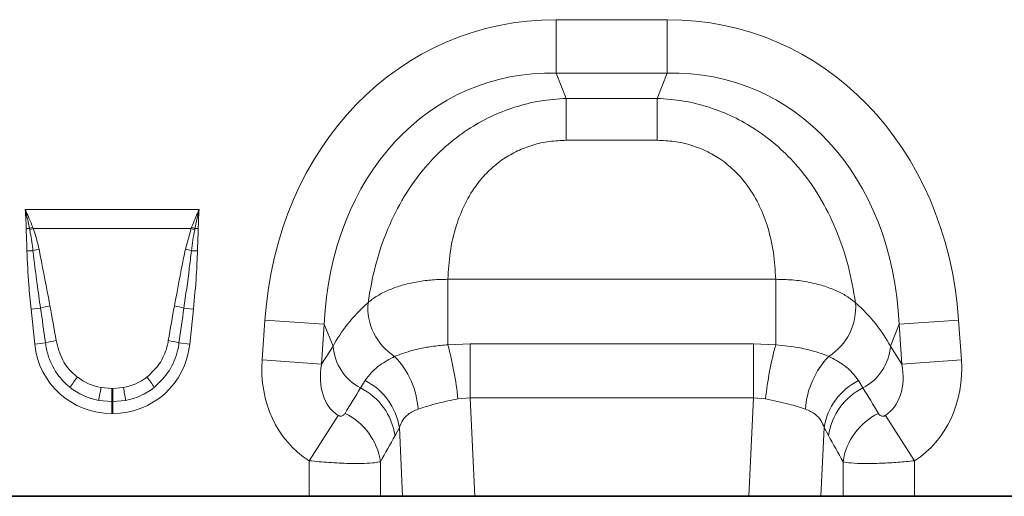
# Model space of a CAD drawing. Units: millimetres. Extents: x 15 to 416, y 5 to 292.
# Drawn here: x 237 to 269, y 139 to 154 of the extents above; entities that cross this region are included whole.
import ezdxf

# ---------------------------------------------------------------- set-up
doc = ezdxf.new("R2010")
doc.units = ezdxf.units.MM

msp = doc.modelspace()

# ---------------------------------------------------------------- linework, layer by layer
at = {"color": 8, "linetype": 'Continuous', "lineweight": 18}
for p, q in [((254.2907, 154.0263), (257.8901, 154.0263)), ((254.2907, 152.2943), (254.2907, 154.0263)), ((257.8901, 152.2943), (257.8901, 154.0263)), ((257.8901, 152.2943), (254.2907, 152.2943)), ((254.2907, 152.2943), (254.6164, 151.4704)), ((257.5644, 151.4704), (257.8901, 152.2943)), ((254.6164, 151.4704), (257.5644, 151.4704)), ((254.6164, 150.1097), (254.6164, 151.4704)), ((257.5644, 150.1097), (257.5644, 151.4704)), ((257.5644, 150.1097), (254.6164, 150.1097)), ((237.0708, 147.859), (242.71, 147.859)), ((237.2077, 147.2451), (237.1003, 147.2435)), ((237.2157, 147.2021), (237.2077, 147.2451)), ((237.3151, 147.285), (237.3303, 147.2458)), ((242.4505, 147.2458), (237.3303, 147.2458)), ((242.263, 146.5706), (242.4505, 147.2458)), ((242.4505, 147.2458), (242.4658, 147.285)), ((242.5731, 147.2451), (242.5651, 147.2021)), ((242.6805, 147.2435), (242.5731, 147.2451)), ((237.3217, 146.5256), (237.1255, 146.5216)), ((242.4592, 146.5256), (242.6554, 146.5216)), ((250.7743, 145.5967), (261.4065, 145.5967)), ((250.7743, 143.4747), (250.7743, 145.5967)), ((261.4065, 143.4747), (261.4065, 145.5967)), ((237.566, 144.6579), (237.2587, 144.6256)), ((242.2149, 144.6579), (242.5221, 144.6256)), ((237.3777, 143.4936), (237.2587, 144.6256)), ((242.5221, 144.6256), (242.4031, 143.4936)), ((244.7515, 142.9777), (244.842, 144.2723)), ((246.7692, 144.1375), (244.842, 144.2723)), ((246.7692, 144.1375), (246.6787, 142.843)), ((247.0523, 143.4214), (246.7692, 144.1375)), ((265.4116, 144.1375), (265.1285, 143.4214)), ((265.4116, 144.1375), (267.3388, 144.2723)), ((265.5022, 142.843), (265.4116, 144.1375)), ((267.3388, 144.2723), (267.4293, 142.9777)), ((237.7243, 143.53), (237.3777, 143.4936)), ((242.0565, 143.53), (242.4031, 143.4936)), ((246.6787, 142.843), (247.0523, 143.4214)), ((250.7743, 143.4747), (251.495, 143.4975)), ((251.495, 141.7488), (251.495, 143.4975)), ((251.495, 143.4975), (260.6858, 143.4975)), ((260.6858, 141.7488), (260.6858, 143.4975)), ((260.6858, 143.4975), (261.4065, 143.4747)), ((265.1285, 143.4214), (265.5022, 142.843)), ((246.6787, 142.843), (244.7515, 142.9777)), ((265.5022, 142.843), (267.4293, 142.9777)), ((247.9431, 142.0738), (248.0901, 142.3096)), ((264.0907, 142.3096), (264.2377, 142.0738)), ((239.5265, 142.0831), (239.8753, 142.051)), ((239.8753, 142.051), (239.9055, 142.051)), ((239.8753, 141.6274), (239.8753, 142.051)), ((239.9055, 142.051), (240.2544, 142.0831)), ((239.9055, 141.6274), (239.9055, 142.051)), ((239.8753, 141.6274), (239.454, 141.6669)), ((239.8753, 141.6274), (239.8753, 141.2447)), ((239.9055, 141.6274), (239.8753, 141.6274)), ((240.3268, 141.6669), (239.9055, 141.6274)), ((239.9055, 141.6274), (239.9055, 141.2447)), ((251.495, 141.7488), (251.1021, 141.7172)), ((251.495, 141.7488), (251.6461, 138.5516)), ((260.6858, 141.7488), (251.495, 141.7488)), ((260.5348, 138.5516), (260.6858, 141.7488)), ((261.0787, 141.7172), (260.6858, 141.7488)), ((239.9055, 141.2447), (239.8753, 141.2447)), ((247.2184, 141.178), (246.2731, 139.707)), ((264.9624, 141.178), (265.9077, 139.707)), ((249.2025, 140.7876), (249.0613, 140.5241)), ((249.3082, 138.5516), (249.2025, 140.7876)), ((262.9783, 140.7876), (262.8727, 138.5516)), ((263.1195, 140.5241), (262.9783, 140.7876)), ((246.2731, 138.5516), (246.2731, 139.707)), ((248.5913, 139.6763), (248.5913, 138.5516)), ((263.5895, 138.5516), (263.5895, 139.6763)), ((265.9077, 139.707), (265.9077, 138.5516))]:
    msp.add_line(p, q, dxfattribs=at)
at = {"color": 7, "linetype": 'Continuous', "lineweight": 35}
for p, q in [((233.5077, 138.5516), (246.2731, 138.5516)), ((248.5913, 138.5516), (246.2731, 138.5516)), ((249.3082, 138.5516), (248.5913, 138.5516)), ((251.6461, 138.5516), (249.3082, 138.5516)), ((251.6461, 138.5516), (260.5348, 138.5516)), ((262.8727, 138.5516), (260.5348, 138.5516)), ((263.5895, 138.5516), (262.8727, 138.5516)), ((265.9077, 138.5516), (263.5895, 138.5516)), ((265.9077, 138.5516), (278.6731, 138.5516))]:
    msp.add_line(p, q, dxfattribs=at)
at = {"color": 8, "linetype": 'Continuous', "lineweight": 18}
for centre, radius, start, end in [((238.7693, 143.2045), 4.3319, 109.6157, 111.13048), ((238.7171, 143.4387), 4.0519, 110.01456, 111.74794), ((241.0638, 143.4387), 4.0519, 68.25206, 69.98544), ((241.0115, 143.2045), 4.3319, 68.86952, 70.3843), ((238.2198, 143.0569), 3.5831, 101.29685, 104.51575), ((241.5611, 143.0569), 3.5831, 75.48425, 78.70315), ((238.3686, 141.9692), 2.8059, 100.169, 106.62216), ((241.4122, 141.9692), 2.8059, 73.37784, 79.831), ((250.061, 144.6814), 1.8816, 175.23543, 237.50452), ((262.1199, 144.6814), 1.8816, 302.49548, 4.76457), ((238.4077, 141.2814), 2.3502, 98.24147, 106.90706), ((241.3731, 141.2814), 2.3502, 73.09294, 81.75853), ((248.7252, 143.559), 1.6785, 184.70383, 242.22983), ((239.7037, 140.5008), 11.4631, 6.09102, 15.03622), ((272.4771, 140.5008), 11.4631, 164.96378, 173.90898), ((263.4557, 143.559), 1.6785, 297.77017, 355.29617), ((247.087, 141.1953), 2.7314, 3.95859, 44.05117), ((265.0938, 141.1953), 2.7314, 135.94883, 176.04141), ((241.2705, 140.3971), 3.2244, 141.07537, 148.34758), ((238.5103, 140.3971), 3.2244, 31.65242, 38.92463), ((247.1538, 140.4577), 2.0751, 9.1471, 63.17806), ((265.027, 140.4577), 2.0751, 116.82194, 170.8529), ((249.4766, 140.1358), 10.1389, 168.92708, 171.31425), ((230.3042, 140.1358), 10.1389, 8.68575, 11.07292), ((247.0006, 140.2154), 2.0837, 8.51885, 63.10765), ((265.1802, 140.2154), 2.0837, 116.89235, 171.48115), ((246.5261, 139.3661), 2.0883, 8.54252, 64.01396), ((265.6547, 139.3661), 2.0883, 115.98604, 171.45748)]:
    msp.add_arc(centre, radius, start, end, dxfattribs=at)
for centre, major_axis, ratio, start_param, end_param in [((255.4775, 142.0174), (-4.5002, 11.384), 0.8495889, 5.959172, 7.3410853), ((256.7033, 142.0174), (4.5002, 11.384), 0.8495889, 5.2252853, 6.6071986), ((255.4775, 142.0174), (-3.8755, 9.8038), 0.79681, 5.959172, 7.3410853), ((256.7033, 142.0174), (3.8755, 9.8038), 0.79681, 5.2252853, 6.6071986), ((237.7717, 139.7445), (-0.8227, 7.7867), 0.0510825, 5.2146716, 5.3898244), ((237.7717, 139.7853), (-0.8271, 7.7862), 0.102165, 5.2145865, 5.3897392), ((242.0091, 139.7853), (0.8271, 7.7862), 0.102165, 0.8934461, 1.0685988), ((242.0091, 139.7445), (0.8227, 7.7867), 0.0510825, 0.893361, 1.0685137), ((255.2256, 142.6548), (8.5342, 1.0135), 0.5613096, 2.4710032, 2.7758913), ((256.9553, 142.6548), (8.5342, -1.0135), 0.5613096, 0.3657013, 0.6705895), ((240.0377, 143.9364), (1.8494, 2.0539), 0.940719, 2.438827, 3.8443583), ((239.7431, 143.9364), (-1.8494, 2.0539), 0.940719, 2.438827, 3.8443583), ((248.501, 143.1696), (2.2341, 3.4587), 0.8743147, 2.1332367, 3.1436393), ((248.501, 143.1696), (1.2853, 1.9898), 0.6754243, 2.1332367, 3.1436393), ((263.6798, 143.1696), (-1.2853, 1.9898), 0.6754243, 3.139546, 4.1499486), ((263.6798, 143.1696), (-2.2341, 3.4587), 0.8743147, 3.139546, 4.1499486), ((239.9366, 143.865), (1.6043, 0.9591), 0.9594306, 3.503501, 3.9680114), ((239.8443, 143.865), (1.6043, -0.9591), 0.9594306, 5.4567665, 5.921277), ((240.0377, 143.9364), (1.5976, 1.7743), 0.9214445, 3.1927216, 3.6572321), ((239.9366, 143.8241), (2.0532, 0.9161), 0.9742025, 3.6206121, 4.0851225), ((239.7431, 143.9364), (-1.5976, 1.7743), 0.9214445, 2.6259532, 3.0904637), ((239.8443, 143.8241), (2.0532, -0.9161), 0.9742025, 5.3396555, 5.8041659), ((231.1048, 116.2383), (32.1944, 52.266), 0.0148265, 5.2203519, 5.2385363), ((281.0761, 116.2383), (-32.1944, 52.266), 0.0148265, 1.044649, 1.0628334), ((233.0366, 116.2383), (30.2395, 52.3646), 0.0326574, 5.1952286, 5.213413), ((279.1442, 116.2383), (-30.2395, 52.3646), 0.0326574, 1.0697723, 1.0879567)]:
    msp.add_ellipse(centre, major_axis=major_axis, ratio=ratio, start_param=start_param, end_param=end_param, dxfattribs=at)
for points, knots in [([(248.1859, 144.8377), (248.2557, 145.2387), (248.3953, 146.0403), (248.7891, 147.2075), (249.3333, 148.2959), (249.9733, 149.1946), (250.6827, 149.9184), (251.389, 150.4626), (252.1441, 150.8885), (252.9299, 151.1995), (253.7593, 151.4071), (254.3307, 151.4493), (254.6164, 151.4704)], [0, 0, 0, 0, 0.1297786, 0.2594479, 0.3780346, 0.4965011, 0.5857076, 0.6748796, 0.7554664, 0.8360456, 0.9180175, 1, 1, 1, 1]), ([(257.5644, 151.4704), (257.8501, 151.4493), (258.4216, 151.4071), (259.2509, 151.1995), (260.0367, 150.8885), (260.7919, 150.4626), (261.4981, 149.9184), (262.2075, 149.1946), (262.8475, 148.2959), (263.3917, 147.2075), (263.7856, 146.0403), (263.9251, 145.2387), (263.995, 144.8377)], [0, 0, 0, 0, 0.0819825, 0.1639544, 0.2445336, 0.3251204, 0.4142924, 0.5034989, 0.6219654, 0.7405521, 0.8702214, 1, 1, 1, 1]), ([(254.6164, 150.1097), (254.4322, 150.1023), (254.064, 150.0874), (253.5292, 149.9674), (253.028, 149.7746), (252.5511, 149.5022), (252.1156, 149.147), (251.683, 148.6623), (251.314, 148.0574), (251.0137, 147.2955), (250.8254, 146.4632), (250.7914, 145.8857), (250.7743, 145.5967)], [0, 0, 0, 0, 0.0756731, 0.151309, 0.2250366, 0.2987718, 0.3823828, 0.4660719, 0.584449, 0.7030775, 0.8514298, 1, 1, 1, 1]), ([(261.4065, 145.5967), (261.3895, 145.8857), (261.3554, 146.4632), (261.1671, 147.2955), (260.8669, 148.0574), (260.4978, 148.6623), (260.0652, 149.147), (259.6297, 149.5022), (259.1528, 149.7746), (258.6517, 149.9674), (258.1168, 150.0874), (257.7486, 150.1023), (257.5644, 150.1097)], [0, 0, 0, 0, 0.1485702, 0.2969225, 0.415551, 0.5339281, 0.6176172, 0.7012282, 0.7749634, 0.848691, 0.9243269, 1, 1, 1, 1]), ([(237.1003, 147.2435), (237.0959, 147.4093), (237.0906, 147.6124), (237.0744, 147.8172), (237.071, 147.8567), (237.0708, 147.859)], [0, 0, 0, 0, 0.8071066, 0.988464, 1, 1, 1, 1]), ([(237.2077, 147.2451), (237.1872, 147.3488), (237.1471, 147.5521), (237.0977, 147.756), (237.0714, 147.8567), (237.0708, 147.859)], [0, 0, 0, 0, 0.5039418, 0.9885934, 1, 1, 1, 1]), ([(237.0708, 147.859), (237.0718, 147.8569), (237.082, 147.8353), (237.1271, 147.7382), (237.2106, 147.5499), (237.278, 147.3788), (237.3151, 147.285)], [0, 0, 0, 0, 0.0111071, 0.1147661, 0.5141526, 1, 1, 1, 1]), ([(242.4658, 147.285), (242.5028, 147.3788), (242.5702, 147.5499), (242.6537, 147.7382), (242.6989, 147.8353), (242.709, 147.8569), (242.71, 147.859)], [0, 0, 0, 0, 0.4858474, 0.8852339, 0.9888686, 1, 1, 1, 1]), ([(242.71, 147.859), (242.7094, 147.8567), (242.6564, 147.6538), (242.6145, 147.4483), (242.5731, 147.2451)], [0, 0, 0, 0, 0.0114291, 1, 1, 1, 1]), ([(242.71, 147.859), (242.7098, 147.8567), (242.7064, 147.8172), (242.6903, 147.6124), (242.6849, 147.4093), (242.6805, 147.2435)], [0, 0, 0, 0, 0.01153598, 0.19289336, 1, 1, 1, 1]), ([(237.1255, 146.5216), (237.1231, 146.6085), (237.1184, 146.7853), (237.1064, 147.0258), (237.1021, 147.1795), (237.1003, 147.2435)], [0, 0, 0, 0, 0.3613303, 0.7341582, 1, 1, 1, 1]), ([(237.3217, 146.5256), (237.2958, 146.7173), (237.2652, 146.9436), (237.2223, 147.1678), (237.2157, 147.2021)], [0, 0, 0, 0, 0.8469682, 1, 1, 1, 1]), ([(237.3303, 147.2458), (237.344, 147.2073), (237.4226, 146.9871), (237.4748, 146.7589), (237.5178, 146.5706)], [0, 0, 0, 0, 0.1749517, 1, 1, 1, 1]), ([(242.5651, 147.2021), (242.5443, 147.0914), (242.5023, 146.8669), (242.4737, 146.6404), (242.4592, 146.5256)], [0, 0, 0, 0, 0.4934795, 1, 1, 1, 1]), ([(242.6805, 147.2435), (242.6803, 147.2334), (242.6791, 147.1618), (242.6725, 146.9964), (242.6618, 146.766), (242.6574, 146.5969), (242.6554, 146.5216)], [0, 0, 0, 0, 0.0419389, 0.2975019, 0.6872281, 1, 1, 1, 1]), ([(237.5178, 146.5706), (237.6196, 146.0498), (237.7394, 145.4368), (237.8557, 144.8233), (237.8732, 144.731)], [0, 0, 0, 0, 0.8497079, 1, 1, 1, 1]), ([(241.9076, 144.731), (242.0058, 145.2525), (242.1214, 145.8663), (242.2445, 146.4786), (242.263, 146.5706)], [0, 0, 0, 0, 0.849671, 1, 1, 1, 1]), ([(237.2587, 144.6256), (237.2319, 144.891), (237.1683, 145.5215), (237.1412, 146.1548), (237.1255, 146.5216)], [0, 0, 0, 0, 0.4208598, 1, 1, 1, 1]), ([(237.566, 144.6579), (237.5279, 144.9215), (237.4381, 145.543), (237.3642, 146.1666), (237.3217, 146.5256)], [0, 0, 0, 0, 0.4241593, 1, 1, 1, 1]), ([(242.4592, 146.5256), (242.437, 146.3337), (242.3651, 145.7099), (242.2763, 145.0882), (242.2149, 144.6579)], [0, 0, 0, 0, 0.307703, 1, 1, 1, 1]), ([(242.6554, 146.5216), (242.6452, 146.2549), (242.6211, 145.6216), (242.5584, 144.9908), (242.5221, 144.6256)], [0, 0, 0, 0, 0.4209604, 1, 1, 1, 1]), ([(248.1859, 144.8377), (248.2142, 144.8619), (248.3272, 144.9585), (248.5662, 145.1142), (248.9295, 145.2867), (249.3446, 145.4251), (249.7979, 145.5259), (250.2791, 145.5883), (250.6093, 145.5939), (250.7743, 145.5967)], [0, 0, 0, 0, 0.0529108, 0.2108899, 0.3688657, 0.5264042, 0.6839407, 0.8419702, 1, 1, 1, 1]), ([(261.4065, 145.5967), (261.5888, 145.5932), (261.9598, 145.5861), (262.4789, 145.5093), (262.9531, 145.3919), (263.361, 145.2402), (263.7211, 145.0557), (263.9028, 144.9111), (263.995, 144.8377)], [0, 0, 0, 0, 0.1744736, 0.3551569, 0.5145183, 0.6785489, 0.8370006, 1, 1, 1, 1]), ([(238.5257, 142.0892), (238.4868, 142.1214), (238.2599, 142.3094), (237.9979, 142.6589), (237.7963, 143.1321), (237.7486, 143.396), (237.7243, 143.53)], [0, 0, 0, 0, 0.0898748, 0.5242088, 0.7582826, 1, 1, 1, 1]), ([(238.0709, 143.6073), (238.1281, 143.3892), (238.2369, 142.9751), (238.5411, 142.6013), (238.7298, 142.449), (238.762, 142.423)], [0, 0, 0, 0, 0.4801058, 0.911384, 1, 1, 1, 1]), ([(241.0188, 142.423), (241.1644, 142.5604), (241.4564, 142.8358), (241.6451, 143.2777), (241.6967, 143.5401), (241.71, 143.6073)], [0, 0, 0, 0, 0.42515518, 0.85280672, 1, 1, 1, 1]), ([(242.0565, 143.53), (242.0435, 143.4502), (241.9918, 143.1349), (241.7771, 142.5966), (241.4297, 142.2589), (241.2551, 142.0892)], [0, 0, 0, 0, 0.1443525, 0.5698529, 1, 1, 1, 1]), ([(249.0501, 143.0944), (249.2381, 143.1645), (249.491, 143.2588), (249.9394, 143.3618), (250.3131, 143.4287), (250.6189, 143.4592), (250.7743, 143.4747)], [0, 0, 0, 0, 0.4014295, 0.539956, 0.7661363, 1, 1, 1, 1]), ([(261.4065, 143.4747), (261.6737, 143.4453), (262.0377, 143.4051), (262.4946, 143.3051), (262.8241, 143.2145), (263.0275, 143.1349), (263.1307, 143.0944)], [0, 0, 0, 0, 0.4018138, 0.5472898, 0.7701756, 1, 1, 1, 1]), ([(248.0901, 142.3096), (248.1552, 142.3984), (248.286, 142.5772), (248.5927, 142.847), (248.8827, 143.0039), (249.0501, 143.0944)], [0, 0, 0, 0, 0.2947162, 0.5929446, 1, 1, 1, 1]), ([(263.1307, 143.0944), (263.2981, 143.0039), (263.5867, 142.8477), (263.8938, 142.5782), (264.0248, 142.3995), (264.0907, 142.3096)], [0, 0, 0, 0, 0.4070553, 0.7017268, 1, 1, 1, 1]), ([(251.1021, 141.7172), (250.8842, 141.6717), (250.5382, 141.5994), (250.1118, 141.4808), (249.9128, 141.4164), (249.8119, 141.3838)], [0, 0, 0, 0, 0.4560482, 0.7241852, 1, 1, 1, 1]), ([(262.3689, 141.3838), (262.1971, 141.4391), (261.8209, 141.56), (261.34, 141.6618), (261.0787, 141.7172)], [0, 0, 0, 0, 0.4568447, 1, 1, 1, 1]), ([(247.2184, 141.178), (247.2274, 141.1729), (247.2442, 141.1634), (247.2726, 141.1553), (247.3001, 141.1529), (247.3377, 141.1575), (247.3775, 141.1748), (247.4149, 141.2052), (247.4325, 141.2307), (247.4411, 141.2433)], [0, 0, 0, 0, 0.0747962, 0.1391836, 0.2318836, 0.3245576, 0.5379019, 0.7711035, 1, 1, 1, 1]), ([(249.8119, 141.3838), (249.6956, 141.3331), (249.4936, 141.2449), (249.3019, 141.0293), (249.236, 140.8691), (249.2025, 140.7876)], [0, 0, 0, 0, 0.3997909, 0.6944114, 1, 1, 1, 1]), ([(262.9783, 140.7876), (262.9461, 140.8664), (262.8806, 141.0267), (262.6903, 141.2436), (262.4852, 141.3331), (262.3689, 141.3838)], [0, 0, 0, 0, 0.2951246, 0.6002057, 1, 1, 1, 1]), ([(264.7397, 141.2433), (264.7508, 141.2276), (264.7722, 141.1973), (264.8177, 141.1662), (264.8637, 141.1529), (264.8993, 141.1541), (264.9242, 141.1595), (264.9443, 141.1672), (264.9577, 141.1752), (264.9624, 141.178)], [0, 0, 0, 0, 0.2871345, 0.5529548, 0.747575, 0.839203, 0.8867047, 0.960139, 1, 1, 1, 1]), ([(248.5913, 139.6763), (248.5347, 139.6638), (248.4144, 139.6373), (248.0677, 139.6161), (247.568, 139.6156), (246.9457, 139.6427), (246.4902, 139.6862), (246.2731, 139.707)], [0, 0, 0, 0, 0.1688745, 0.3583813, 0.5637317, 0.7919709, 1, 1, 1, 1]), ([(265.9077, 139.707), (265.7295, 139.6896), (265.3595, 139.6534), (264.8029, 139.6224), (264.2672, 139.6125), (263.8205, 139.6291), (263.665, 139.6609), (263.5895, 139.6763)], [0, 0, 0, 0, 0.1708997, 0.3549154, 0.5597651, 0.7861984, 1, 1, 1, 1])]:
    msp.add_open_spline(points, degree=3, knots=knots, dxfattribs=at)

doc.saveas('drawing.dxf')
